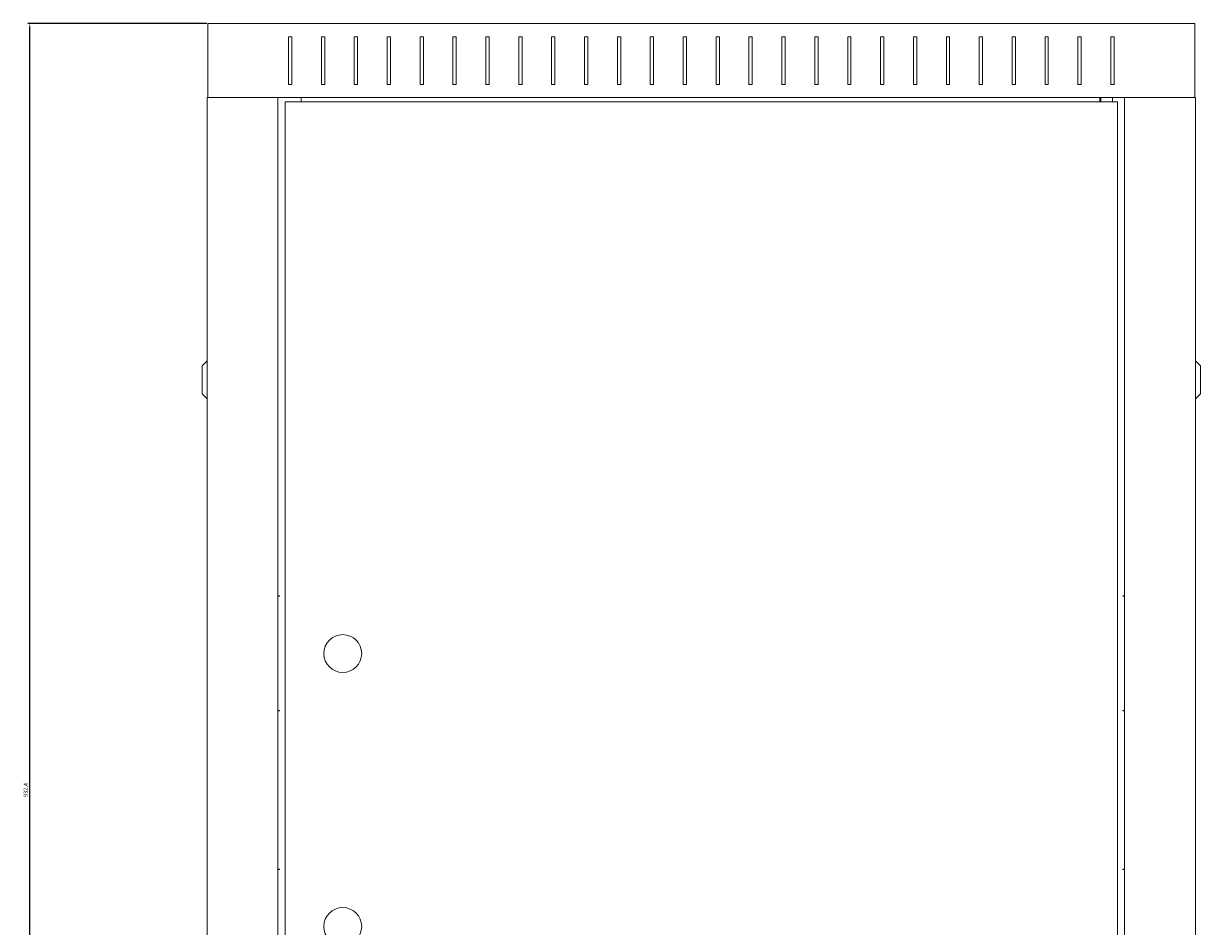
# Model space of a CAD drawing. Units: millimetres. Extents: x -407 to 2331, y -1627 to 476.
# Drawn here: x 1616 to 2331, y -74 to 476 of the extents above; entities that cross this region are included whole.
import ezdxf

# ---------------------------------------------------------------- set-up
doc = ezdxf.new("R2010")
doc.units = ezdxf.units.MM
doc.styles.get("Standard").update_dxf_attribs({"font": 'arial.ttf'})
doc.dimstyles.new('ISO-25', dxfattribs={"dimtxt": 2.5, "dimasz": 2.5, "dimexe": 1.25, "dimexo": 0.625, "dimtad": 1, "dimtxsty": 'Standard', "dimcen": 2.5, "dimadec": 0, "dimazin": 0, "dimtfac": 1, "dimtmove": 0, "dimatfit": 3, "dimfxl": 1, "dimarcsym": 0})

# ---------------------------------------------------------------- blocks, each defined once
blk = doc.blocks.new('A$C2B087B72')
at = {"color": 0, "linetype": 'Continuous', "lineweight": 0, "extrusion": (1.22465e-16, 1, 2.22045e-16)}
for p, q in [((-300, 494.25), (-300, 449.25)), ((-300, 494.25), (300, 494.25)), ((300, 494.25), (300, 449.25)), ((-251, 486.25), (-251, 457.25)), ((-249, 486.25), (-251, 486.25)), ((-249, 457.25), (-249, 486.25)), ((-231, 486.25), (-231, 457.25)), ((-229, 486.25), (-231, 486.25)), ((-229, 457.25), (-229, 486.25)), ((-211, 486.25), (-211, 457.25)), ((-209, 486.25), (-211, 486.25)), ((-209, 457.25), (-209, 486.25)), ((-191, 486.25), (-191, 457.25)), ((-189, 486.25), (-191, 486.25)), ((-189, 457.25), (-189, 486.25)), ((-171, 486.25), (-171, 457.25)), ((-169, 486.25), (-171, 486.25)), ((-169, 457.25), (-169, 486.25)), ((-151, 486.25), (-151, 457.25)), ((-149, 486.25), (-151, 486.25)), ((-149, 457.25), (-149, 486.25)), ((-131, 486.25), (-131, 457.25)), ((-129, 486.25), (-131, 486.25)), ((-129, 457.25), (-129, 486.25)), ((-111, 486.25), (-111, 457.25)), ((-109, 486.25), (-111, 486.25)), ((-109, 457.25), (-109, 486.25)), ((-91, 486.25), (-91, 457.25)), ((-89, 486.25), (-91, 486.25)), ((-89, 457.25), (-89, 486.25)), ((-71, 486.25), (-71, 457.25)), ((-69, 486.25), (-71, 486.25)), ((-69, 457.25), (-69, 486.25)), ((-51, 486.25), (-51, 457.25)), ((-49, 486.25), (-51, 486.25)), ((-49, 457.25), (-49, 486.25)), ((-31, 486.25), (-31, 457.25)), ((-29, 486.25), (-31, 486.25)), ((-29, 457.25), (-29, 486.25)), ((-9, 486.25), (-11, 486.25)), ((-11, 486.25), (-11, 457.25)), ((-9, 457.25), (-9, 486.25)), ((9, 486.25), (9, 457.25)), ((11, 486.25), (9, 486.25)), ((11, 457.25), (11, 486.25)), ((29, 486.25), (29, 457.25)), ((31, 486.25), (29, 486.25)), ((31, 457.25), (31, 486.25)), ((49, 486.25), (49, 457.25)), ((51, 486.25), (49, 486.25)), ((51, 457.25), (51, 486.25)), ((69, 486.25), (69, 457.25)), ((71, 486.25), (69, 486.25)), ((71, 457.25), (71, 486.25)), ((89, 486.25), (89, 457.25)), ((91, 486.25), (89, 486.25)), ((91, 457.25), (91, 486.25)), ((109, 486.25), (109, 457.25)), ((111, 486.25), (109, 486.25)), ((111, 457.25), (111, 486.25)), ((129, 486.25), (129, 457.25)), ((131, 486.25), (129, 486.25)), ((131, 457.25), (131, 486.25)), ((149, 486.25), (149, 457.25)), ((151, 486.25), (149, 486.25)), ((151, 457.25), (151, 486.25)), ((169, 486.25), (169, 457.25)), ((171, 486.25), (169, 486.25)), ((171, 457.25), (171, 486.25)), ((189, 486.25), (189, 457.25)), ((191, 486.25), (189, 486.25)), ((191, 457.25), (191, 486.25)), ((209, 486.25), (209, 457.25)), ((211, 486.25), (209, 486.25)), ((211, 457.25), (211, 486.25)), ((229, 486.25), (229, 457.25)), ((231, 486.25), (229, 486.25)), ((231, 457.25), (231, 486.25)), ((249, 486.25), (249, 457.25)), ((251, 486.25), (249, 486.25)), ((251, 457.25), (251, 486.25)), ((-251, 457.25), (-249, 457.25)), ((-231, 457.25), (-229, 457.25)), ((-211, 457.25), (-209, 457.25)), ((-191, 457.25), (-189, 457.25)), ((-171, 457.25), (-169, 457.25)), ((-151, 457.25), (-149, 457.25)), ((-131, 457.25), (-129, 457.25)), ((-111, 457.25), (-109, 457.25)), ((-91, 457.25), (-89, 457.25)), ((-71, 457.25), (-69, 457.25)), ((-51, 457.25), (-49, 457.25)), ((-31, 457.25), (-29, 457.25)), ((-11, 457.25), (-9, 457.25)), ((9, 457.25), (11, 457.25)), ((29, 457.25), (31, 457.25)), ((49, 457.25), (51, 457.25)), ((69, 457.25), (71, 457.25)), ((89, 457.25), (91, 457.25)), ((109, 457.25), (111, 457.25)), ((129, 457.25), (131, 457.25)), ((149, 457.25), (151, 457.25)), ((169, 457.25), (171, 457.25)), ((189, 457.25), (191, 457.25)), ((209, 457.25), (211, 457.25)), ((229, 457.25), (231, 457.25)), ((249, 457.25), (251, 457.25)), ((-298, 449.25), (-300.4, 449.25)), ((-300.4, -393.15), (-300.4, 449.25)), ((-259.8, 449.25), (-298, 449.25)), ((-259.8, 449.25), (-257.4, 449.25)), ((-257.4, 449.25), (-257.4, -393.15)), ((-257.4, 449.25), (257.4, 449.25)), ((-253, 446.55), (-253, -390.45)), ((253, 446.55), (-253, 446.55)), ((-243.3, 446.55), (-243.3, 449.25)), ((242.3, 446.55), (242.3, 449.25)), ((243, 449.25), (243, 446.55)), ((250, 449.25), (250, 446.55)), ((253, 446.55), (253, -390.45)), ((257.4, -393.15), (257.4, 449.25)), ((259.8, 449.25), (257.4, 449.25)), ((298, 449.25), (259.8, 449.25)), ((298, 449.25), (300.4, 449.25)), ((300.4, 449.25), (300.4, -393.15)), ((-303.5, 286.05), (-300.5, 289.05)), ((-300.5, 277.55), (-300.5, 289.05)), ((-300.4, 289.05), (-300.5, 289.05)), ((300.4, 289.05), (300.5, 289.05)), ((300.5, 289.05), (300.5, 277.55)), ((303.5, 286.05), (300.5, 289.05)), ((-303.5, 286.05), (-303.5, 277.55)), ((303.5, 277.55), (303.5, 286.05)), ((-303.5, 277.55), (-303.5, 269.05)), ((-300.5, 266.05), (-300.5, 277.55)), ((300.5, 277.55), (300.5, 266.05)), ((303.5, 269.05), (303.5, 277.55)), ((-303.5, 269.05), (-300.5, 266.05)), ((-300.4, 266.05), (-300.5, 266.05)), ((300.4, 266.05), (300.5, 266.05)), ((303.5, 269.05), (300.5, 266.05)), ((-257.4, 146.25), (-256.4, 146.25)), ((-256.4, 146.05), (-257.4, 146.05)), ((-256.71, 146.25), (-256.71, 146.05)), ((-256.4, 146.05), (-256.4, 146.25)), ((256.4, 146.25), (256.4, 146.05)), ((256.4, 146.25), (257.4, 146.25)), ((256.4, 146.05), (257.4, 146.05)), ((256.71, 146.05), (256.71, 146.25)), ((-257.4, 76.45), (-256.4, 76.45)), ((-256.4, 76.25), (-257.4, 76.25)), ((-256.71, 76.45), (-256.71, 76.25)), ((-256.4, 76.25), (-256.4, 76.45)), ((256.4, 76.45), (256.4, 76.25)), ((257.4, 76.45), (256.4, 76.45)), ((256.4, 76.25), (257.4, 76.25)), ((256.71, 76.25), (256.71, 76.45)), ((-256.4, -20.15), (-257.4, -20.15)), ((-257.4, -20.35), (-256.4, -20.35)), ((-256.71, -20.15), (-256.71, -20.35)), ((-256.4, -20.35), (-256.4, -20.15)), ((256.4, -20.15), (256.4, -20.35)), ((256.4, -20.15), (257.4, -20.15)), ((257.4, -20.35), (256.4, -20.35)), ((256.71, -20.35), (256.71, -20.15))]:
    blk.add_line(p, q, dxfattribs=at)
at = {"color": 0, "linetype": 'Continuous', "lineweight": 0, "extrusion": (2.71926e-32, 2.22045e-16, -1)}
for start, end in [(360, 180), (180, 360)]:
    blk.add_arc((218, 111.05), 11.5, start, end, dxfattribs=at)
at = {"color": 0, "linetype": 'Continuous', "lineweight": 0}
for start, end in [(360, 180), (180, 360)]:
    blk.add_arc((-218, -54.95), 11.5, start, end, dxfattribs=at)
blk = doc.blocks.new('*D12')
at = {"color": 0, "lineweight": -2, "transparency": 16777216}
for p, q in [((1727.09, 475.61), (1618.14, 475.61)), ((1619.39, -454.29), (1619.39, 473.11)), ((1726.59, -456.79), (1618.14, -456.79))]:
    blk.add_line(p, q, dxfattribs=at)
at = {"color": 0, "transparency": 16777216}
for points in [[(1618.97, 473.11), (1619.81, 473.11), (1619.39, 475.61)], [(1618.97, -454.29), (1619.81, -454.29), (1619.39, -456.79)]]:
    blk.add_solid(points, dxfattribs=at)
at = {"layer": 'Defpoints', "color": 0, "transparency": 16777216}
for p in [(1619.39, 475.61), (1727.71, 475.61), (1727.21, -456.79)]:
    blk.add_point(p, dxfattribs=at)
at = {"color": 0, "transparency": 16777216, "insert": (1617.26, 9.41), "char_height": 2.5, "attachment_point": 5, "rotation": 90}
blk.add_mtext('932,4', dxfattribs=at)

msp = doc.modelspace()

# ---------------------------------------------------------------- block references
msp.add_blockref('A$C2B087B72', (2027.714, -18.637))

# ---------------------------------------------------------------- dimensions: what is measured, and where the dimension line sits
at = {"color": 8}
dim = msp.add_linear_dim(base=(1619.388, 475.613), p1=(1727.214, -456.787), p2=(1727.714, 475.613), angle=90, dimstyle='ISO-25', dxfattribs=at)
dim.commit()
dim.dimension.update_dxf_attribs({"geometry": '*D12', "text_midpoint": (1617.261, 9.413)})

doc.saveas('drawing.dxf')
